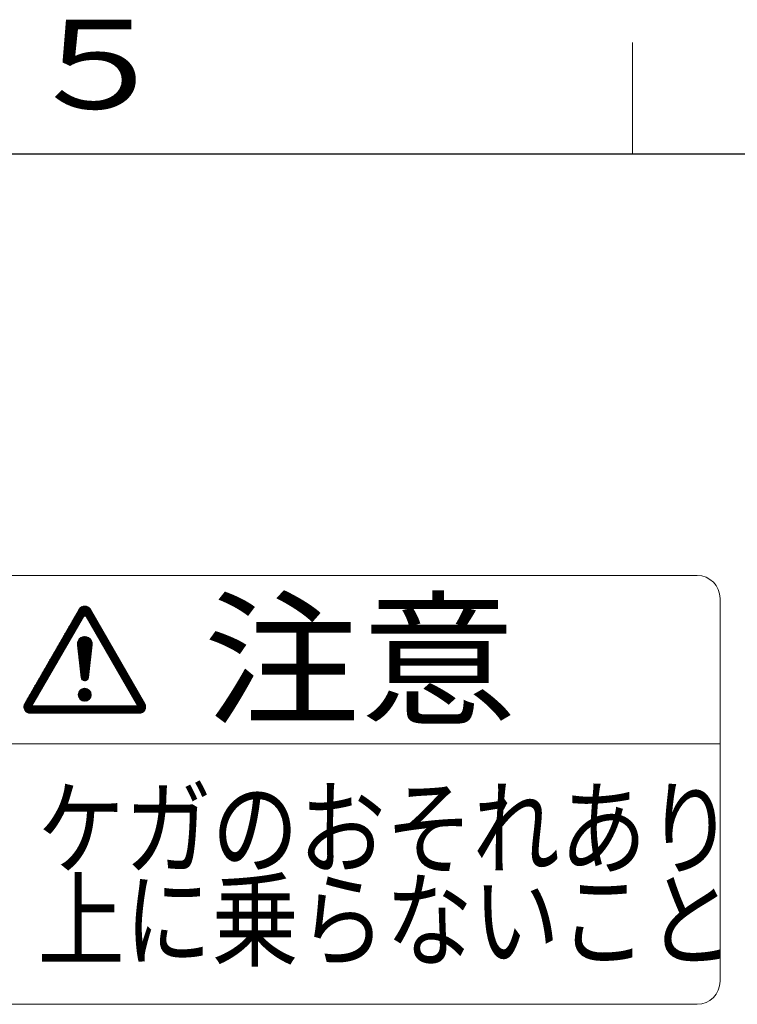
# Model space of a CAD drawing. Extents: x 0 to 420, y 0 to 297.
# Drawn here: x 232 to 265, y 249 to 293 of the extents above; entities that cross this region are included whole.
import ezdxf

# ---------------------------------------------------------------- set-up
doc = ezdxf.new("R2010")
doc.units = 0
doc.linetypes.add('DASHDOT', pattern=[1, 0.5, -0.25, 0, -0.25])
doc.layers.add('M0', color=3, linetype='CONTINUOUS')
doc.layers.add('M79', color=7, linetype='CONTINUOUS')
doc.styles.get("Standard").update_dxf_attribs({"font": 'txt', "bigfont": 'BIGFONT'})

msp = doc.modelspace()

# ---------------------------------------------------------------- linework, layer by layer
at = {"layer": 'M0', "linetype": 'CONTINUOUS', "lineweight": 13}
for p, q in [((262.909666, 268.018401), (221.541809, 268.018401)), ((263.943863, 266.984205), (263.943863, 249.747598)), ((235.077824, 266.494939), (232.627167, 262.250278)), ((234.619436, 265.700988), (235.276826, 266.358378)), ((234.667683, 265.784555), (235.263898, 266.38077)), ((234.71593, 265.868121), (235.25097, 266.403161)), ((234.764178, 265.951688), (235.238043, 266.425553)), ((234.812425, 266.035254), (235.225115, 266.447944)), ((234.860672, 266.118821), (235.212187, 266.470336)), ((234.908919, 266.202387), (235.199259, 266.492728)), ((234.957166, 266.285954), (235.186331, 266.515119)), ((235.005413, 266.369521), (235.173404, 266.537511)), ((235.053661, 266.453087), (235.219273, 266.6187)), ((235.173404, 266.537511), (235.270303, 266.63441)), ((235.186331, 266.515119), (235.31122, 266.640008)), ((235.199259, 266.492728), (235.346686, 266.640155)), ((235.212187, 266.470336), (235.378446, 266.636595)), ((235.225115, 266.447944), (235.407376, 266.630205)), ((235.238043, 266.425553), (235.433986, 266.621496)), ((235.25097, 266.403161), (235.458597, 266.610787)), ((235.263898, 266.38077), (235.481415, 266.598287)), ((235.276826, 266.358378), (235.502579, 266.584131)), ((235.289754, 266.335987), (235.522172, 266.568404)), ((235.302682, 266.313595), (235.540238, 266.551151)), ((235.315609, 266.291203), (235.556787, 266.532381)), ((235.328537, 266.268812), (235.571793, 266.512068)), ((235.341465, 266.24642), (235.585234, 266.490189)), ((235.354393, 266.224029), (235.598161, 266.467797)), ((235.367321, 266.201637), (235.611089, 266.445406)), ((235.380248, 266.179245), (235.624017, 266.423014)), ((235.393176, 266.156854), (235.636945, 266.400623)), ((235.406104, 266.134462), (235.649873, 266.378231)), ((235.419032, 266.112071), (235.6628, 266.355839)), ((235.582491, 266.494939), (238.033148, 262.250278)), ((232.951597, 262.146217), (235.330157, 266.266005)), ((234.233459, 265.032456), (235.143216, 265.942213)), ((234.281706, 265.116023), (235.191463, 266.02578)), ((234.329953, 265.199589), (235.23971, 266.109346)), ((234.3782, 265.283156), (235.287958, 266.192913)), ((234.426448, 265.366722), (235.336205, 266.276479)), ((234.474695, 265.450289), (235.315609, 266.291203)), ((234.522942, 265.533855), (235.302682, 266.313595)), ((234.571189, 265.617422), (235.289754, 266.335987)), ((237.708718, 262.146217), (235.330157, 266.266005)), ((235.431959, 266.089679), (235.675728, 266.333448)), ((235.444887, 266.067288), (235.688656, 266.311056)), ((235.457815, 266.044896), (235.701584, 266.288665)), ((235.470743, 266.022504), (235.714511, 266.266273)), ((235.483671, 266.000113), (235.727439, 266.243881)), ((235.496598, 265.977721), (235.740367, 266.22149)), ((235.509526, 265.95533), (235.753295, 266.199098)), ((235.522454, 265.932938), (235.766223, 266.176707)), ((235.535382, 265.910546), (235.77915, 266.154315)), ((235.54831, 265.888155), (235.792078, 266.131924)), ((235.561237, 265.865763), (235.805006, 266.109532)), ((235.574165, 265.843372), (235.817934, 266.08714)), ((235.587093, 265.82098), (235.830862, 266.064749)), ((235.600021, 265.798589), (235.843789, 266.042357)), ((235.612948, 265.776197), (235.856717, 266.019966)), ((235.625876, 265.753805), (235.869645, 265.997574)), ((235.638804, 265.731414), (235.882573, 265.975182)), ((235.651732, 265.709022), (235.895501, 265.952791)), ((235.66466, 265.686631), (235.908428, 265.930399)), ((233.992223, 264.614623), (234.90198, 265.524381)), ((234.04047, 264.69819), (234.950227, 265.607947)), ((234.088717, 264.781756), (234.998475, 265.691514)), ((234.136965, 264.865323), (235.046722, 265.77508)), ((234.185212, 264.94889), (235.094969, 265.858647)), ((235.677587, 265.664239), (235.921356, 265.908008)), ((235.690515, 265.641847), (235.934284, 265.885616)), ((235.703443, 265.619456), (235.947212, 265.863225)), ((235.716371, 265.597064), (235.960139, 265.840833)), ((235.729299, 265.574673), (235.973067, 265.818441)), ((235.742226, 265.552281), (235.985995, 265.79605)), ((235.755154, 265.529889), (235.998923, 265.773658)), ((235.768082, 265.507498), (236.011851, 265.751267)), ((235.78101, 265.485106), (236.024778, 265.728875)), ((235.793937, 265.462715), (236.037706, 265.706483)), ((235.806865, 265.440323), (236.050634, 265.684092)), ((235.819793, 265.417932), (236.063562, 265.6617)), ((235.832721, 265.39554), (236.07649, 265.639309)), ((235.845649, 265.373148), (236.089417, 265.616917)), ((235.858576, 265.350757), (236.102345, 265.594526)), ((235.871504, 265.328365), (236.115273, 265.572134)), ((235.884432, 265.305974), (236.128201, 265.549742)), ((235.89736, 265.283582), (236.141128, 265.527351)), ((235.910288, 265.26119), (236.154056, 265.504959)), ((235.923215, 265.238799), (236.166984, 265.482568)), ((233.750987, 264.196791), (234.660744, 265.106548)), ((233.799234, 264.280357), (234.708992, 265.190114)), ((233.847482, 264.363924), (234.757239, 265.273681)), ((233.895729, 264.44749), (234.805486, 265.357247)), ((233.943976, 264.531057), (234.853733, 265.440814)), ((234.997616, 264.952409), (235.312792, 265.267585)), ((234.997646, 264.917119), (235.348082, 265.267555)), ((235.0007, 264.884854), (235.380115, 265.264269)), ((235.002109, 264.992221), (235.27298, 265.263092)), ((235.004252, 264.853086), (235.409591, 265.258425)), ((235.007803, 264.821318), (235.436938, 265.250453)), ((235.011355, 264.789551), (235.46244, 265.240636)), ((235.013923, 265.039354), (235.225847, 265.251279)), ((235.014907, 264.757783), (235.48629, 265.229166)), ((235.018459, 264.726016), (235.50862, 265.216177)), ((235.02201, 264.694248), (235.529524, 265.201761)), ((235.025562, 264.66248), (235.549059, 265.185977)), ((235.029114, 264.630713), (235.567258, 265.168857)), ((235.032665, 264.598945), (235.584131, 265.15041)), ((235.036217, 264.567177), (235.599664, 265.130624)), ((235.039769, 264.53541), (235.613819, 265.10946)), ((235.043154, 265.103904), (235.161297, 265.222048)), ((235.043321, 264.503642), (235.626533, 265.086855)), ((235.046872, 264.471874), (235.637707, 265.062709)), ((235.050424, 264.440107), (235.647198, 265.03688)), ((235.936143, 265.216407), (236.179912, 265.460176)), ((235.949071, 265.194016), (236.19284, 265.437784)), ((235.961999, 265.171624), (236.205767, 265.415393)), ((235.974927, 265.149233), (236.218695, 265.393001)), ((235.987854, 265.126841), (236.231623, 265.37061)), ((236.000782, 265.104449), (236.244551, 265.348218)), ((236.01371, 265.082058), (236.257479, 265.325827)), ((236.026638, 265.059666), (236.270406, 265.303435)), ((236.039565, 265.037275), (236.283334, 265.281043)), ((236.052493, 265.014883), (236.296262, 265.258652)), ((236.065421, 264.992491), (236.30919, 265.23626)), ((236.078349, 264.9701), (236.322118, 265.213869)), ((236.091277, 264.947708), (236.335045, 265.191477)), ((236.104204, 264.925317), (236.347973, 265.169085)), ((236.117132, 264.902925), (236.360901, 265.146694)), ((236.13006, 264.880534), (236.373829, 265.124302)), ((236.142988, 264.858142), (236.386756, 265.101911)), ((236.155916, 264.83575), (236.399684, 265.079519)), ((236.168843, 264.813359), (236.412612, 265.057127)), ((236.181771, 264.790967), (236.42554, 265.034736)), ((233.461504, 263.695392), (234.371261, 264.605149)), ((233.509752, 263.778958), (234.419509, 264.688715)), ((233.557999, 263.862525), (234.467756, 264.772282)), ((233.606246, 263.946091), (234.516003, 264.855848)), ((233.654493, 264.029658), (234.56425, 264.939415)), ((233.70274, 264.113224), (234.612497, 265.022981)), ((234.999225, 264.898044), (235.164691, 263.41807)), ((235.053976, 264.408339), (235.654798, 265.009162)), ((235.057528, 264.376572), (235.660205, 264.979249)), ((235.061079, 264.344804), (235.662949, 264.946673)), ((235.064631, 264.313036), (235.662258, 264.910663)), ((235.068183, 264.281269), (235.658085, 264.871171)), ((235.071735, 264.249501), (235.653639, 264.831406)), ((235.075286, 264.217733), (235.649194, 264.791641)), ((235.078838, 264.185966), (235.644748, 264.751875)), ((235.08239, 264.154198), (235.640302, 264.71211)), ((235.085941, 264.12243), (235.635856, 264.672345)), ((235.089493, 264.090663), (235.63141, 264.63258)), ((235.093045, 264.058895), (235.626964, 264.592814)), ((235.66109, 264.898044), (235.495624, 263.41807)), ((236.194699, 264.768576), (236.438468, 265.012344)), ((236.207627, 264.746184), (236.451395, 264.989953)), ((236.220554, 264.723792), (236.464323, 264.967561)), ((236.233482, 264.701401), (236.477251, 264.94517)), ((236.24641, 264.679009), (236.490179, 264.922778)), ((236.259338, 264.656618), (236.503107, 264.900386)), ((236.272266, 264.634226), (236.516034, 264.877995)), ((236.285193, 264.611835), (236.528962, 264.855603)), ((236.298121, 264.589443), (236.54189, 264.833212)), ((236.311049, 264.567051), (236.554818, 264.81082)), ((236.323977, 264.54466), (236.567745, 264.788428)), ((236.336905, 264.522268), (236.580673, 264.766037)), ((236.349832, 264.499877), (236.593601, 264.743645)), ((236.36276, 264.477485), (236.606529, 264.721254)), ((236.375688, 264.455093), (236.619457, 264.698862)), ((236.388616, 264.432702), (236.632384, 264.676471)), ((236.401543, 264.41031), (236.645312, 264.654079)), ((236.414471, 264.387919), (236.65824, 264.631687)), ((236.427399, 264.365527), (236.671168, 264.609296)), ((236.440327, 264.343136), (236.684096, 264.586904)), ((233.220269, 263.277559), (234.130026, 264.187316)), ((233.268516, 263.361125), (234.178273, 264.270883)), ((233.316763, 263.444692), (234.22652, 264.354449)), ((233.36501, 263.528258), (234.274767, 264.438016)), ((233.413257, 263.611825), (234.323014, 264.521582)), ((235.096597, 264.027127), (235.622518, 264.553049)), ((235.100148, 263.99536), (235.618072, 264.513284)), ((235.1037, 263.963592), (235.613626, 264.473518)), ((235.107252, 263.931825), (235.60918, 264.433753)), ((235.110804, 263.900057), (235.604735, 264.393988)), ((235.114355, 263.868289), (235.600289, 264.354223)), ((235.117907, 263.836522), (235.595843, 264.314457)), ((235.121459, 263.804754), (235.591397, 264.274692)), ((235.12501, 263.772986), (235.586951, 264.234927)), ((235.128562, 263.741219), (235.582505, 264.195162)), ((235.132114, 263.709451), (235.578059, 264.155396)), ((236.453255, 264.320744), (236.697023, 264.564513)), ((236.466182, 264.298352), (236.709951, 264.542121)), ((236.47911, 264.275961), (236.722879, 264.519729)), ((236.492038, 264.253569), (236.735807, 264.497338)), ((236.504966, 264.231178), (236.748734, 264.474946)), ((236.517894, 264.208786), (236.761662, 264.452555)), ((236.530821, 264.186394), (236.77459, 264.430163)), ((236.543749, 264.164003), (236.787518, 264.407772)), ((236.556677, 264.141611), (236.800446, 264.38538)), ((236.569605, 264.11922), (236.813373, 264.362988)), ((236.582533, 264.096828), (236.826301, 264.340597)), ((236.59546, 264.074437), (236.839229, 264.318205)), ((236.608388, 264.052045), (236.852157, 264.295814)), ((236.621316, 264.029653), (236.865085, 264.273422)), ((236.634244, 264.007262), (236.878012, 264.25103)), ((236.647171, 263.98487), (236.89094, 264.228639)), ((236.660099, 263.962479), (236.903868, 264.206247)), ((236.673027, 263.940087), (236.916796, 264.183856)), ((236.685955, 263.917695), (236.929724, 264.161464)), ((236.698883, 263.895304), (236.942651, 264.139073)), ((232.979033, 262.859726), (233.88879, 263.769483)), ((233.02728, 262.943293), (233.937037, 263.85305)), ((233.075527, 263.026859), (233.985284, 263.936616)), ((233.123774, 263.110426), (234.033531, 264.020183)), ((233.172021, 263.193992), (234.081779, 264.10375)), ((235.135666, 263.677683), (235.573613, 264.115631)), ((235.139217, 263.645916), (235.569167, 264.075866)), ((235.142769, 263.614148), (235.564722, 264.036101)), ((235.146321, 263.58238), (235.560276, 263.996335)), ((235.149873, 263.550613), (235.55583, 263.95657)), ((235.153424, 263.518845), (235.551384, 263.916805)), ((235.156976, 263.487078), (235.546938, 263.87704)), ((235.160528, 263.45531), (235.542492, 263.837274)), ((235.164079, 263.423542), (235.538046, 263.797509)), ((235.169334, 263.393477), (235.5336, 263.757744)), ((235.178667, 263.367491), (235.529154, 263.717978)), ((236.71181, 263.872912), (236.955579, 264.116681)), ((236.724738, 263.850521), (236.968507, 264.094289)), ((236.737666, 263.828129), (236.981435, 264.071898)), ((236.750594, 263.805737), (236.994362, 264.049506)), ((236.763522, 263.783346), (237.00729, 264.027115)), ((236.776449, 263.760954), (237.020218, 264.004723)), ((236.789377, 263.738563), (237.033146, 263.982331)), ((236.802305, 263.716171), (237.046074, 263.95994)), ((236.815233, 263.69378), (237.059001, 263.937548)), ((236.82816, 263.671388), (237.071929, 263.915157)), ((236.841088, 263.648996), (237.084857, 263.892765)), ((236.854016, 263.626605), (237.097785, 263.870374)), ((236.866944, 263.604213), (237.110713, 263.847982)), ((236.879872, 263.581822), (237.12364, 263.82559)), ((236.892799, 263.55943), (237.136568, 263.803199)), ((236.905727, 263.537038), (237.149496, 263.780807)), ((236.918655, 263.514647), (237.162424, 263.758416)), ((236.931583, 263.492255), (237.175351, 263.736024)), ((236.944511, 263.469864), (237.188279, 263.713632)), ((232.68955, 262.358327), (233.599307, 263.268084)), ((232.737797, 262.441894), (233.647554, 263.351651)), ((232.786044, 262.52546), (233.695801, 263.435217)), ((232.834291, 262.609027), (233.744048, 263.518784)), ((232.882538, 262.692593), (233.792296, 263.60235)), ((232.930786, 262.77616), (233.840543, 263.685917)), ((235.191259, 263.344763), (235.524709, 263.678213)), ((235.206687, 263.324872), (235.520263, 263.638448)), ((235.22479, 263.307655), (235.515817, 263.598683)), ((235.245598, 263.293144), (235.511371, 263.558917)), ((235.269348, 263.281575), (235.506925, 263.519152)), ((235.296585, 263.273492), (235.502479, 263.479387)), ((235.328492, 263.270081), (235.498033, 263.439622)), ((235.36821, 263.274479), (235.492248, 263.398517)), ((236.957438, 263.447472), (237.201207, 263.691241)), ((236.970366, 263.425081), (237.214135, 263.668849)), ((236.983294, 263.402689), (237.227063, 263.646458)), ((236.996222, 263.380297), (237.23999, 263.624066)), ((237.009149, 263.357906), (237.252918, 263.601674)), ((237.022077, 263.335514), (237.265846, 263.579283)), ((237.035005, 263.313123), (237.278774, 263.556891)), ((237.047933, 263.290731), (237.291702, 263.5345)), ((237.060861, 263.268339), (237.304629, 263.512108)), ((237.073788, 263.245948), (237.317557, 263.489717)), ((237.086716, 263.223556), (237.330485, 263.467325)), ((237.099644, 263.201165), (237.343413, 263.444933)), ((237.112572, 263.178773), (237.35634, 263.422542)), ((237.1255, 263.156382), (237.369268, 263.40015)), ((237.138427, 263.13399), (237.382196, 263.377759)), ((237.151355, 263.111598), (237.395124, 263.355367)), ((237.164283, 263.089207), (237.408052, 263.332975)), ((237.177211, 263.066815), (237.420979, 263.310584)), ((237.190139, 263.044424), (237.433907, 263.288192)), ((237.203066, 263.022032), (237.446835, 263.265801)), ((232.588349, 262.115849), (233.406318, 262.933818)), ((232.589068, 262.081248), (233.358071, 262.850252)), ((232.592598, 262.155417), (233.454565, 263.017385)), ((232.605472, 262.203611), (233.502813, 263.100951)), ((232.641303, 262.274761), (233.55106, 263.184518)), ((235.039108, 262.659361), (235.316505, 262.936758)), ((235.039561, 262.624495), (235.351371, 262.936305)), ((235.043562, 262.593177), (235.382689, 262.932304)), ((235.043766, 262.699339), (235.276527, 262.9321)), ((235.050304, 262.5646), (235.411266, 262.925562)), ((235.05747, 262.748362), (235.227504, 262.918396)), ((235.059312, 262.538288), (235.437578, 262.916554)), ((235.070285, 262.513941), (235.461924, 262.905581)), ((235.083026, 262.491363), (235.484503, 262.89284)), ((235.097408, 262.470426), (235.50544, 262.878458)), ((235.107868, 262.834079), (235.141786, 262.867998)), ((235.113352, 262.45105), (235.524815, 262.862514)), ((235.130819, 262.433198), (235.542668, 262.845047)), ((235.149805, 262.416865), (235.559001, 262.826061)), ((237.215994, 262.99964), (237.459763, 263.243409)), ((237.228922, 262.977249), (237.472691, 263.221018)), ((237.24185, 262.954857), (237.485618, 263.198626)), ((237.254777, 262.932466), (237.498546, 263.176234)), ((237.267705, 262.910074), (237.511474, 263.153843)), ((237.280633, 262.887683), (237.524402, 263.131451)), ((237.293561, 262.865291), (237.53733, 263.10906)), ((237.306489, 262.842899), (237.550257, 263.086668)), ((237.319416, 262.820508), (237.563185, 263.064276)), ((237.332344, 262.798116), (237.576113, 263.041885)), ((237.345272, 262.775725), (237.589041, 263.019493)), ((237.3582, 262.753333), (237.601968, 262.997102)), ((237.371128, 262.730941), (237.614896, 262.97471)), ((237.384055, 262.70855), (237.627824, 262.952319)), ((237.396983, 262.686158), (237.640752, 262.929927)), ((237.409911, 262.663767), (237.65368, 262.907535)), ((237.422839, 262.641375), (237.666607, 262.885144)), ((237.435766, 262.618984), (237.679535, 262.862752)), ((237.448694, 262.596592), (237.692463, 262.840361)), ((237.461622, 262.5742), (237.705391, 262.817969)), ((232.593267, 262.050128), (233.309824, 262.766685)), ((232.600168, 262.02171), (233.261577, 262.683118)), ((232.609311, 261.995534), (233.21333, 262.599552)), ((232.620404, 261.971307), (233.165083, 262.515985)), ((232.633255, 261.948839), (233.116835, 262.432419)), ((235.17034, 262.40208), (235.573786, 262.805526)), ((235.192491, 262.388912), (235.586954, 262.783375)), ((235.216373, 262.377474), (235.598391, 262.759493)), ((235.242161, 262.367944), (235.607922, 262.733704)), ((235.270126, 262.36059), (235.615276, 262.705739)), ((235.300689, 262.355832), (235.620033, 262.675177)), ((235.334547, 262.354371), (235.621494, 262.641319)), ((235.373, 262.357505), (235.61836, 262.602865)), ((235.419041, 262.368226), (235.607639, 262.556825)), ((235.485059, 262.398925), (235.576941, 262.490807)), ((237.407032, 261.813223), (237.963946, 262.370137)), ((237.47455, 262.551809), (237.718319, 262.795577)), ((237.487478, 262.529417), (237.731246, 262.773186)), ((237.500405, 262.507026), (237.744174, 262.750794)), ((237.513333, 262.484634), (237.757102, 262.728403)), ((237.526261, 262.462242), (237.77003, 262.706011)), ((237.539189, 262.439851), (237.782957, 262.68362)), ((237.552117, 262.417459), (237.795885, 262.661228)), ((237.565044, 262.395068), (237.808813, 262.638836)), ((237.577972, 262.372676), (237.821741, 262.616445)), ((237.5909, 262.350284), (237.834669, 262.594053)), ((237.603828, 262.327893), (237.847596, 262.571662)), ((237.616756, 262.305501), (237.860524, 262.54927)), ((237.629683, 262.28311), (237.873452, 262.526878)), ((237.642611, 262.260718), (237.88638, 262.504487)), ((237.655539, 262.238327), (237.899308, 262.482095)), ((237.668467, 262.215935), (237.912235, 262.459704)), ((237.681394, 262.193543), (237.925163, 262.437312)), ((237.694322, 262.171152), (237.938091, 262.414921)), ((237.70725, 262.14876), (237.951019, 262.392529)), ((232.64774, 261.928005), (233.068588, 262.348852)), ((232.663784, 261.908729), (233.020341, 262.265286)), ((232.68135, 261.890975), (232.972094, 262.181719)), ((232.700435, 261.874741), (232.971911, 262.146217)), ((232.721072, 261.860059), (233.00723, 262.146217)), ((232.743332, 261.846999), (233.04255, 262.146217)), ((232.767331, 261.835679), (233.077869, 262.146217)), ((232.793252, 261.826281), (233.113188, 262.146217)), ((232.821371, 261.81908), (233.148508, 262.146217)), ((232.852122, 261.814512), (233.183827, 262.146217)), ((232.886152, 261.813223), (233.219147, 262.146217)), ((232.921472, 261.813223), (233.254466, 262.146217)), ((232.951597, 262.146217), (237.708718, 262.146217)), ((232.956791, 261.813223), (233.289785, 262.146217)), ((232.99211, 261.813223), (233.325105, 262.146217)), ((233.02743, 261.813223), (233.360424, 262.146217)), ((233.062749, 261.813223), (233.395743, 262.146217)), ((233.098069, 261.813223), (233.431063, 262.146217)), ((233.133388, 261.813223), (233.466382, 262.146217)), ((233.168707, 261.813223), (233.501702, 262.146217)), ((233.204027, 261.813223), (233.537021, 262.146217)), ((233.239346, 261.813223), (233.57234, 262.146217)), ((233.274665, 261.813223), (233.60766, 262.146217)), ((233.309985, 261.813223), (233.642979, 262.146217)), ((233.345304, 261.813223), (233.678298, 262.146217)), ((233.380624, 261.813223), (233.713618, 262.146217)), ((233.415943, 261.813223), (233.748937, 262.146217)), ((233.451262, 261.813223), (233.784256, 262.146217)), ((233.486582, 261.813223), (233.819576, 262.146217)), ((233.521901, 261.813223), (233.854895, 262.146217)), ((233.55722, 261.813223), (233.890215, 262.146217)), ((233.59254, 261.813223), (233.925534, 262.146217)), ((233.627859, 261.813223), (233.960853, 262.146217)), ((233.663178, 261.813223), (233.996173, 262.146217)), ((233.698498, 261.813223), (234.031492, 262.146217)), ((233.733817, 261.813223), (234.066811, 262.146217)), ((233.769137, 261.813223), (234.102131, 262.146217)), ((233.804456, 261.813223), (234.13745, 262.146217)), ((233.839775, 261.813223), (234.17277, 262.146217)), ((233.875095, 261.813223), (234.208089, 262.146217)), ((233.910414, 261.813223), (234.243408, 262.146217)), ((233.945733, 261.813223), (234.278728, 262.146217)), ((233.981053, 261.813223), (234.314047, 262.146217)), ((234.016372, 261.813223), (234.349366, 262.146217)), ((234.051692, 261.813223), (234.384686, 262.146217)), ((234.087011, 261.813223), (234.420005, 262.146217)), ((234.12233, 261.813223), (234.455325, 262.146217)), ((234.15765, 261.813223), (234.490644, 262.146217)), ((234.192969, 261.813223), (234.525963, 262.146217)), ((234.228288, 261.813223), (234.561283, 262.146217)), ((234.263608, 261.813223), (234.596602, 262.146217)), ((234.298927, 261.813223), (234.631921, 262.146217)), ((234.334247, 261.813223), (234.667241, 262.146217)), ((234.369566, 261.813223), (234.70256, 262.146217)), ((234.404885, 261.813223), (234.73788, 262.146217)), ((234.440205, 261.813223), (234.773199, 262.146217)), ((234.475524, 261.813223), (234.808518, 262.146217)), ((234.510843, 261.813223), (234.843838, 262.146217)), ((234.546163, 261.813223), (234.879157, 262.146217)), ((234.581482, 261.813223), (234.914476, 262.146217)), ((234.616802, 261.813223), (234.949796, 262.146217)), ((234.652121, 261.813223), (234.985115, 262.146217)), ((234.68744, 261.813223), (235.020435, 262.146217)), ((234.72276, 261.813223), (235.055754, 262.146217)), ((234.758079, 261.813223), (235.091073, 262.146217)), ((234.793398, 261.813223), (235.126393, 262.146217)), ((234.828718, 261.813223), (235.161712, 262.146217)), ((234.864037, 261.813223), (235.197031, 262.146217)), ((234.899357, 261.813223), (235.232351, 262.146217)), ((234.934676, 261.813223), (235.26767, 262.146217)), ((234.969995, 261.813223), (235.302989, 262.146217)), ((235.005315, 261.813223), (235.338309, 262.146217)), ((235.040634, 261.813223), (235.373628, 262.146217)), ((235.075953, 261.813223), (235.408948, 262.146217)), ((235.111273, 261.813223), (235.444267, 262.146217)), ((235.146592, 261.813223), (235.479586, 262.146217)), ((235.181911, 261.813223), (235.514906, 262.146217)), ((235.217231, 261.813223), (235.550225, 262.146217)), ((235.25255, 261.813223), (235.585544, 262.146217)), ((235.28787, 261.813223), (235.620864, 262.146217)), ((235.323189, 261.813223), (235.656183, 262.146217)), ((235.358508, 261.813223), (235.691503, 262.146217)), ((235.393828, 261.813223), (235.726822, 262.146217)), ((235.429147, 261.813223), (235.762141, 262.146217)), ((235.464466, 261.813223), (235.797461, 262.146217)), ((235.499786, 261.813223), (235.83278, 262.146217)), ((235.535105, 261.813223), (235.868099, 262.146217)), ((235.570425, 261.813223), (235.903419, 262.146217)), ((235.605744, 261.813223), (235.938738, 262.146217)), ((235.641063, 261.813223), (235.974058, 262.146217)), ((235.676383, 261.813223), (236.009377, 262.146217)), ((235.711702, 261.813223), (236.044696, 262.146217)), ((235.747021, 261.813223), (236.080016, 262.146217)), ((235.782341, 261.813223), (236.115335, 262.146217)), ((235.81766, 261.813223), (236.150654, 262.146217)), ((235.85298, 261.813223), (236.185974, 262.146217)), ((235.888299, 261.813223), (236.221293, 262.146217)), ((235.923618, 261.813223), (236.256613, 262.146217)), ((235.958938, 261.813223), (236.291932, 262.146217)), ((235.994257, 261.813223), (236.327251, 262.146217)), ((236.029576, 261.813223), (236.362571, 262.146217)), ((236.064896, 261.813223), (236.39789, 262.146217)), ((236.100215, 261.813223), (236.433209, 262.146217)), ((236.135535, 261.813223), (236.468529, 262.146217)), ((236.170854, 261.813223), (236.503848, 262.146217)), ((236.206173, 261.813223), (236.539167, 262.146217)), ((236.241493, 261.813223), (236.574487, 262.146217)), ((236.276812, 261.813223), (236.609806, 262.146217)), ((236.312131, 261.813223), (236.645126, 262.146217)), ((236.347451, 261.813223), (236.680445, 262.146217)), ((236.38277, 261.813223), (236.715764, 262.146217)), ((236.418089, 261.813223), (236.751084, 262.146217)), ((236.453409, 261.813223), (236.786403, 262.146217)), ((236.488728, 261.813223), (236.821722, 262.146217)), ((236.524048, 261.813223), (236.857042, 262.146217)), ((236.559367, 261.813223), (236.892361, 262.146217)), ((236.594686, 261.813223), (236.927681, 262.146217)), ((236.630006, 261.813223), (236.963, 262.146217)), ((236.665325, 261.813223), (236.998319, 262.146217)), ((236.700644, 261.813223), (237.033639, 262.146217)), ((236.735964, 261.813223), (237.068958, 262.146217)), ((236.771283, 261.813223), (237.104277, 262.146217)), ((236.806603, 261.813223), (237.139597, 262.146217)), ((236.841922, 261.813223), (237.174916, 262.146217)), ((236.877241, 261.813223), (237.210236, 262.146217)), ((236.912561, 261.813223), (237.245555, 262.146217)), ((236.94788, 261.813223), (237.280874, 262.146217)), ((236.983199, 261.813223), (237.316194, 262.146217)), ((237.018519, 261.813223), (237.351513, 262.146217)), ((237.053838, 261.813223), (237.386832, 262.146217)), ((237.089158, 261.813223), (237.422152, 262.146217)), ((237.124477, 261.813223), (237.457471, 262.146217)), ((237.159796, 261.813223), (237.492791, 262.146217)), ((237.195116, 261.813223), (237.52811, 262.146217)), ((237.230435, 261.813223), (237.563429, 262.146217)), ((237.265754, 261.813223), (237.598749, 262.146217)), ((237.301074, 261.813223), (237.634068, 262.146217)), ((237.336393, 261.813223), (237.669387, 262.146217)), ((237.371713, 261.813223), (237.704707, 262.146217)), ((237.442351, 261.813223), (237.976874, 262.347746)), ((237.477671, 261.813223), (237.989802, 262.325354)), ((237.51299, 261.813223), (238.00273, 262.302963)), ((237.548309, 261.813223), (238.015658, 262.280571)), ((237.583629, 261.813223), (238.028585, 262.258179)), ((237.618948, 261.813223), (238.041156, 262.23543)), ((237.654268, 261.813223), (238.052055, 262.21101)), ((237.689587, 261.813223), (238.060979, 262.184615)), ((237.724906, 261.813223), (238.067624, 262.15594)), ((237.760226, 261.813223), (238.071503, 262.1245)), ((237.795938, 261.813616), (238.071791, 262.089469)), ((237.836171, 261.81853), (238.066877, 262.049235)), ((237.885727, 261.832766), (238.05264, 261.999679)), ((232.879501, 261.813223), (237.780814, 261.813223)), ((263.943863, 260.434294), (220.507613, 260.434294)), ((262.909666, 248.713401), (221.541809, 248.713401))]:
    msp.add_line(p, q, dxfattribs=at)
at = {"layer": 'M0', "linetype": 'DASHDOT', "lineweight": 13}
msp.add_line((235.330157, 266.175044), (235.330157, 266.266005), dxfattribs=at)
at = {"layer": 'M0', "linetype": 'CONTINUOUS', "lineweight": 13}
msp.add_circle((235.330157, 262.645708), 0.29137, dxfattribs=at)
for centre, radius, start, end in [((262.909666, 266.984205), 1.034196, 0, 90), ((235.330157, 266.349254), 0.29137, 30, 150), ((235.330157, 264.935044), 0.332994, 353.62063, 546.37937), ((235.330157, 263.43657), 0.166497, 186.37937, 353.62063), ((232.879501, 262.104593), 0.29137, 150, 270), ((237.780814, 262.104593), 0.29137, 270, 390), ((262.909666, 249.747598), 1.034196, 270, 360)]:
    msp.add_arc(centre, radius, start, end, dxfattribs=at)
at = {"layer": 'M79', "color": 7, "linetype": 'CONTINUOUS', "lineweight": 13}
msp.add_line((260, 287), (260, 292), dxfattribs=at)
at = {"layer": 'M79', "color": 7, "linetype": 'CONTINUOUS', "lineweight": 25}
msp.add_line((25, 287), (410, 287), dxfattribs=at)

# ---------------------------------------------------------------- texts
at = {"layer": 'M0'}
for s, height, width, p in [('注意', 4.82625, 1.071429, (240.674382, 261.81322)), ('ケガのおそれあり', 3.447321, 0.833333, (233.205168, 254.918573)), ('上に乗らないこと', 3.447321, 0.833333, (233.205168, 250.781802))]:
    msp.add_text(s, height=height, dxfattribs=dict(at, width=width)).set_placement(p)
at = {"layer": 'M79', "color": 7, "width": 1.25}
msp.add_text('５', height=4, dxfattribs=at).set_placement((232.487747, 289.020996))

doc.saveas('drawing.dxf')
